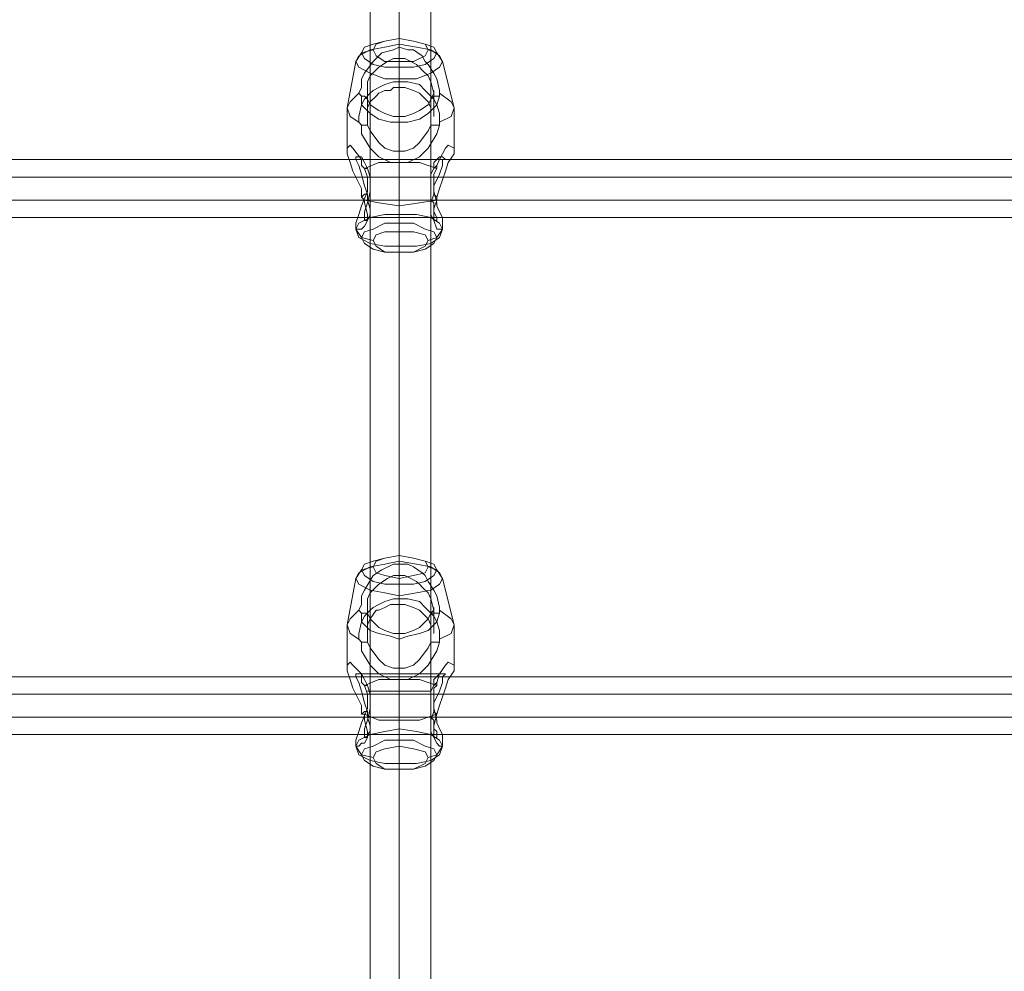
# Model space of a CAD drawing. Units: millimetres. Extents: x 1643 to 9913, y -2008 to 4702.
# Drawn here: x 5094 to 5350, y 2842 to 3090 of the extents above; entities that cross this region are included whole.
import ezdxf

# ---------------------------------------------------------------- set-up
doc = ezdxf.new("R2010")
doc.units = ezdxf.units.MM
doc.layers.add('stål', color=253, linetype='Continuous', lineweight=9)
doc.layers.add('taifun', color=250, linetype='Continuous', lineweight=9)

msp = doc.modelspace()

# ---------------------------------------------------------------- linework, layer by layer
at = {"layer": 'stål', "flags": 128}
for points in [[(5202.4, 3081.08), (5201.65, 3079.58), (5199.4, 3078.08), (5196.4, 3077.33), (5192.64, 3077.33), (5188.89, 3077.33), (5185.89, 3078.08), (5183.64, 3079.58), (5182.88, 3081.08), (5183.64, 3082.58), (5185.89, 3083.33), (5188.89, 3084.08), (5192.64, 3084.83), (5196.4, 3084.08), (5199.4, 3083.33), (5201.65, 3082.58), (5202.4, 3081.08)], [(5185.89, 3081.83), (5186.64, 3080.33), (5188.89, 3078.83), (5192.64, 3078.83), (5196.4, 3078.83), (5199.4, 3080.33), (5200.15, 3081.83), (5199.4, 3083.33), (5196.4, 3084.08), (5192.64, 3084.83), (5188.89, 3084.08), (5186.64, 3083.33), (5185.89, 3081.83)], [(5203.9, 3078.83), (5203.15, 3077.33), (5200.9, 3075.82), (5197.15, 3074.32), (5192.64, 3074.32), (5188.89, 3074.32), (5185.14, 3075.82), (5182.13, 3077.33), (5181.38, 3078.83), (5182.13, 3080.33), (5185.14, 3081.83), (5188.89, 3082.58), (5192.64, 3083.33), (5197.15, 3082.58), (5200.9, 3081.83), (5203.15, 3080.33), (5203.9, 3078.83)], [(5183.64, 3051.05), (5187.39, 3052.55), (5192.64, 3052.55), (5197.9, 3052.55), (5202.4, 3051.05), (5202.4, 3051.8), (5203.15, 3053.31), (5204.65, 3056.31), (5205.4, 3057.06), (5206.91, 3056.31), (5206.91, 3055.56), (5206.91, 3054.81), (5205.4, 3052.55), (5204.65, 3050.3), (5203.15, 3045.8), (5202.4, 3043.55), (5202.4, 3042.8), (5197.9, 3042.05), (5192.64, 3041.29), (5187.39, 3042.05), (5183.64, 3042.8), (5182.88, 3043.55), (5182.88, 3045.8), (5180.63, 3050.3), (5179.88, 3052.55), (5179.13, 3054.81), (5179.13, 3055.56), (5179.13, 3056.31), (5179.88, 3057.06), (5180.63, 3056.31), (5182.88, 3053.31), (5182.88, 3051.8)], [(5184.39, 3051.05), (5183.64, 3052.55), (5182.88, 3054.06), (5182.13, 3054.06), (5181.38, 3054.06), (5181.38, 3053.31), (5182.13, 3051.8), (5182.88, 3049.55), (5183.64, 3046.55), (5184.39, 3044.3), (5184.39, 3042.8), (5185.14, 3040.54), (5185.14, 3039.04), (5184.39, 3037.54), (5183.64, 3037.54), (5183.64, 3038.29), (5183.64, 3039.79), (5184.39, 3042.05), (5185.14, 3045.05), (5185.14, 3046.55), (5185.14, 3048.8)], [(5181.38, 3035.29), (5182.13, 3033.04), (5185.14, 3031.54), (5188.89, 3030.79), (5192.64, 3030.79), (5197.15, 3030.79), (5200.9, 3031.54), (5203.15, 3033.04), (5203.9, 3035.29), (5203.15, 3036.79), (5200.9, 3038.29), (5197.15, 3039.04), (5192.64, 3039.04), (5188.89, 3039.04), (5185.14, 3038.29), (5182.13, 3036.79), (5181.38, 3035.29)], [(5202.4, 3033.04), (5201.65, 3031.54), (5199.4, 3030.04), (5196.4, 3029.28), (5192.64, 3029.28), (5188.89, 3029.28), (5185.89, 3030.04), (5183.64, 3031.54), (5182.88, 3033.04), (5183.64, 3034.54), (5185.89, 3035.29), (5188.89, 3036.79), (5192.64, 3036.79), (5196.4, 3036.79), (5199.4, 3035.29), (5201.65, 3034.54), (5202.4, 3033.04)], [(5200.15, 3032.29), (5199.4, 3030.79), (5196.4, 3029.28), (5192.64, 3029.28), (5188.89, 3029.28), (5186.64, 3030.79), (5185.89, 3032.29), (5186.64, 3033.79), (5188.89, 3034.54), (5192.64, 3034.54), (5196.4, 3034.54), (5199.4, 3033.79), (5200.15, 3032.29)], [(5203.9, 2944.46), (5203.15, 2942.96), (5200.9, 2941.46), (5197.15, 2940.71), (5192.64, 2939.96), (5188.89, 2940.71), (5185.14, 2941.46), (5182.13, 2942.96), (5181.38, 2944.46), (5182.13, 2945.96), (5185.14, 2947.46), (5188.89, 2948.21), (5192.64, 2948.96), (5197.15, 2948.21), (5200.9, 2947.46), (5203.15, 2945.96), (5203.9, 2944.46)], [(5202.4, 2946.71), (5201.65, 2945.21), (5199.4, 2943.71), (5196.4, 2942.96), (5192.64, 2942.96), (5188.89, 2942.96), (5185.89, 2943.71), (5183.64, 2945.21), (5182.88, 2946.71), (5183.64, 2948.21), (5185.89, 2948.96), (5188.89, 2949.72), (5192.64, 2950.47), (5196.4, 2949.72), (5199.4, 2948.96), (5201.65, 2948.21), (5202.4, 2946.71)], [(5185.89, 2947.46), (5186.64, 2945.96), (5188.89, 2945.21), (5192.64, 2944.46), (5196.4, 2945.21), (5199.4, 2945.96), (5200.15, 2947.46), (5199.4, 2948.96), (5196.4, 2949.72), (5192.64, 2950.47), (5188.89, 2949.72), (5186.64, 2948.96), (5185.89, 2947.46)], [(5183.64, 2916.69), (5187.39, 2918.19), (5192.64, 2918.19), (5197.9, 2918.19), (5202.4, 2916.69), (5202.4, 2917.44), (5203.15, 2919.69), (5204.65, 2921.94), (5205.4, 2922.69), (5206.91, 2921.94), (5206.91, 2920.44), (5205.4, 2918.19), (5204.65, 2915.94), (5203.15, 2911.43), (5202.4, 2909.18), (5197.9, 2907.68), (5192.64, 2907.68), (5187.39, 2907.68), (5183.64, 2909.18), (5182.88, 2909.18), (5182.88, 2911.43), (5180.63, 2915.94), (5179.88, 2918.19), (5179.13, 2920.44), (5179.13, 2921.94), (5179.88, 2922.69), (5180.63, 2921.94), (5182.88, 2919.69), (5182.88, 2917.44)], [(5184.39, 2916.69), (5183.64, 2918.19), (5182.88, 2919.69), (5182.13, 2919.69), (5181.38, 2919.69), (5181.38, 2918.94), (5182.13, 2917.44), (5182.88, 2915.19), (5183.64, 2912.18), (5184.39, 2909.93), (5184.39, 2908.43), (5185.14, 2906.18), (5185.14, 2904.68), (5184.39, 2903.93), (5184.39, 2903.18), (5183.64, 2903.18), (5183.64, 2903.93), (5183.64, 2904.68), (5183.64, 2905.43), (5184.39, 2907.68), (5185.14, 2910.68), (5185.14, 2912.18), (5185.14, 2914.44)], [(5181.38, 2900.92), (5182.13, 2898.67), (5185.14, 2897.17), (5188.89, 2896.42), (5192.64, 2896.42), (5197.15, 2896.42), (5200.9, 2897.17), (5203.15, 2898.67), (5203.9, 2900.92), (5203.15, 2902.42), (5200.9, 2903.93), (5197.15, 2904.68), (5192.64, 2905.43), (5188.89, 2904.68), (5185.14, 2903.93), (5182.13, 2902.42), (5181.38, 2900.92)], [(5202.4, 2898.67), (5201.65, 2897.17), (5199.4, 2895.67), (5196.4, 2894.92), (5192.64, 2894.92), (5188.89, 2894.92), (5185.89, 2895.67), (5183.64, 2897.17), (5182.88, 2898.67), (5183.64, 2900.17), (5185.89, 2900.92), (5188.89, 2902.42), (5192.64, 2902.42), (5196.4, 2902.42), (5199.4, 2900.92), (5201.65, 2900.17), (5202.4, 2898.67)], [(5200.15, 2897.92), (5199.4, 2896.42), (5196.4, 2894.92), (5192.64, 2894.92), (5188.89, 2894.92), (5186.64, 2896.42), (5185.89, 2897.92), (5186.64, 2899.42), (5188.89, 2900.17), (5192.64, 2900.92), (5196.4, 2900.17), (5199.4, 2899.42), (5200.15, 2897.92)]]:
    msp.add_lwpolyline(points, close=True, dxfattribs=at)
for points in [[(5192.64, 3082.58), (5192.64, 3083.33), (5192.64, 3084.83)], [(5179.13, 3055.56), (5179.13, 3066.82), (5181.38, 3078.83), (5182.88, 3081.08), (5185.89, 3081.83)], [(5182.13, 3070.57), (5182.88, 3072.07), (5182.88, 3074.32), (5183.64, 3075.82), (5185.89, 3078.83), (5188.14, 3081.08), (5191.14, 3081.83), (5192.64, 3082.58), (5194.89, 3081.83), (5196.4, 3081.83), (5198.65, 3080.33), (5199.4, 3078.83), (5200.15, 3078.08), (5201.65, 3075.82), (5202.4, 3074.32), (5203.15, 3071.32), (5203.15, 3070.57)], [(5206.91, 3055.56), (5206.91, 3066.82), (5203.9, 3078.83), (5202.4, 3081.08), (5200.15, 3081.83)], [(5200.9, 3069.07), (5201.65, 3070.57), (5200.9, 3073.57), (5200.15, 3075.07), (5198.65, 3076.58), (5197.9, 3077.33), (5197.15, 3078.08), (5195.65, 3078.83), (5194.14, 3079.58), (5192.64, 3079.58), (5191.14, 3079.58), (5189.64, 3078.83), (5187.39, 3077.33), (5185.14, 3075.07), (5184.39, 3073.57), (5184.39, 3071.32), (5184.39, 3069.07)], [(5192.64, 3072.07), (5192.64, 3079.58)], [(5192.64, 3073.57), (5192.64, 3074.32), (5192.64, 3077.33), (5192.64, 3078.83)], [(5200.9, 3062.31), (5200.15, 3060.81), (5197.9, 3057.81), (5196.4, 3056.31), (5194.14, 3055.56), (5192.64, 3055.56), (5191.14, 3055.56), (5188.89, 3056.31), (5187.39, 3057.81), (5185.14, 3060.81), (5184.39, 3062.31), (5184.39, 3064.56), (5184.39, 3066.82), (5185.14, 3068.32), (5186.64, 3069.82), (5187.39, 3070.57), (5188.89, 3071.32), (5190.39, 3071.32), (5191.14, 3072.07), (5192.64, 3072.07), (5194.14, 3072.07), (5196.4, 3071.32), (5197.9, 3070.57), (5200.15, 3068.32), (5200.9, 3066.82), (5200.9, 3065.32), (5200.9, 3062.31), (5202.4, 3062.31), (5203.15, 3062.31), (5203.15, 3063.06), (5203.15, 3065.32), (5202.4, 3067.57), (5201.65, 3069.07), (5199.4, 3071.32), (5197.9, 3072.82), (5194.89, 3073.57), (5192.64, 3073.57), (5191.14, 3073.57), (5188.89, 3072.82), (5187.39, 3072.07), (5185.89, 3071.32), (5185.14, 3070.57), (5183.64, 3069.07), (5182.88, 3067.57), (5182.13, 3064.56), (5182.13, 3063.06), (5179.88, 3064.56), (5179.13, 3066.82), (5179.88, 3068.32), (5182.13, 3070.57), (5182.88, 3069.82), (5182.88, 3067.57), (5185.14, 3065.32), (5187.39, 3063.81), (5190.39, 3063.06), (5192.64, 3063.06), (5194.89, 3063.06), (5197.9, 3063.81), (5200.15, 3065.32), (5202.4, 3067.57), (5203.15, 3069.82), (5203.15, 3070.57), (5206.15, 3068.32), (5206.91, 3066.82), (5206.15, 3064.56), (5203.15, 3063.06)], [(5182.88, 3069.82), (5183.64, 3069.82), (5184.39, 3069.07), (5185.14, 3067.57), (5187.39, 3066.07), (5188.89, 3065.32), (5191.14, 3064.56), (5192.64, 3064.56), (5194.14, 3064.56), (5196.4, 3065.32), (5197.9, 3066.07), (5200.15, 3067.57), (5200.9, 3069.07), (5201.65, 3069.82), (5203.15, 3069.82)], [(5184.39, 3064.56), (5184.39, 3071.32)], [(5201.65, 3064.56), (5201.65, 3071.32)], [(5192.64, 3055.56), (5192.64, 3064.56)], [(5182.13, 3063.06), (5182.88, 3062.31), (5182.88, 3060.06), (5185.14, 3056.31), (5187.39, 3054.06), (5190.39, 3052.55), (5192.64, 3052.55), (5194.89, 3052.55), (5197.9, 3054.06), (5200.15, 3056.31), (5202.4, 3060.06), (5203.15, 3062.31)], [(5182.88, 3062.31), (5183.64, 3062.31), (5184.39, 3062.31)], [(5192.64, 3029.28), (5192.64, 3030.79), (5192.64, 3041.29), (5192.64, 3052.55), (5192.64, 3063.06)], [(5201.65, 3044.3), (5201.65, 3046.55), (5203.15, 3049.55), (5203.9, 3051.8), (5203.9, 3053.31), (5204.65, 3053.31), (5203.9, 3054.06), (5203.15, 3054.06), (5201.65, 3052.55), (5201.65, 3051.05)], [(5204.65, 3053.31), (5181.38, 3053.31)], [(5183.64, 3051.05), (5184.39, 3048.8), (5184.39, 3046.55), (5184.39, 3045.05), (5182.88, 3041.29), (5182.13, 3039.04), (5181.38, 3036.79), (5181.38, 3036.04), (5181.38, 3035.29), (5182.13, 3035.29), (5182.88, 3035.29), (5183.64, 3036.04), (5184.39, 3037.54), (5184.39, 3039.04), (5183.64, 3042.05), (5183.64, 3042.8)], [(5182.88, 3051.8), (5183.64, 3051.05), (5184.39, 3051.05)], [(5192.64, 3034.54), (5192.64, 3036.79), (5192.64, 3039.04), (5192.64, 3052.55)], [(5202.4, 3051.8), (5201.65, 3051.05), (5200.9, 3049.55), (5200.9, 3046.55), (5200.9, 3045.05), (5200.9, 3042.8), (5201.65, 3042.05), (5201.65, 3040.54), (5201.65, 3039.79), (5202.4, 3038.29), (5202.4, 3037.54), (5201.65, 3037.54), (5200.9, 3039.04), (5200.9, 3040.54), (5200.9, 3042.05), (5201.65, 3044.3), (5202.4, 3043.55)], [(5202.4, 3042.8), (5201.65, 3040.54), (5201.65, 3039.04), (5201.65, 3037.54), (5202.4, 3035.29), (5203.15, 3035.29), (5203.9, 3035.29), (5203.9, 3036.04), (5203.9, 3036.79), (5203.9, 3038.29), (5203.15, 3039.79), (5202.4, 3041.29), (5202.4, 3042.05), (5201.65, 3045.05), (5201.65, 3046.55), (5201.65, 3049.55), (5202.4, 3051.05)], [(5200.9, 3048.8), (5184.39, 3048.8)], [(5184.39, 3044.3), (5183.64, 3044.3), (5182.88, 3043.55)], [(5200.9, 3042.8), (5184.39, 3042.8)], [(5202.4, 3038.29), (5183.64, 3038.29)], [(5185.89, 3032.29), (5182.88, 3033.04), (5181.38, 3035.29), (5181.38, 3036.04)], [(5200.15, 3032.29), (5202.4, 3033.04), (5203.9, 3035.29), (5203.9, 3036.04)], [(5192.64, 2948.21), (5192.64, 2948.96), (5192.64, 2950.47)], [(5179.13, 2921.94), (5179.13, 2932.45), (5181.38, 2944.46), (5182.88, 2946.71), (5185.89, 2947.46)], [(5182.13, 2936.2), (5182.88, 2937.71), (5182.88, 2939.96), (5183.64, 2941.46), (5185.89, 2945.21), (5188.14, 2946.71), (5191.14, 2948.21), (5192.64, 2948.21), (5194.89, 2948.21), (5196.4, 2947.46), (5198.65, 2945.96), (5199.4, 2945.21), (5200.15, 2943.71), (5201.65, 2941.46), (5202.4, 2939.96), (5203.15, 2936.95), (5203.15, 2936.2)], [(5206.91, 2921.94), (5206.91, 2932.45), (5203.9, 2944.46), (5202.4, 2946.71), (5200.15, 2947.46)], [(5200.9, 2935.45), (5201.65, 2936.2), (5200.9, 2939.21), (5200.15, 2940.71), (5198.65, 2942.21), (5197.9, 2942.96), (5197.15, 2943.71), (5195.65, 2944.46), (5194.14, 2945.21), (5192.64, 2945.21), (5191.14, 2945.21), (5189.64, 2944.46), (5187.39, 2942.96), (5185.14, 2940.71), (5184.39, 2939.21), (5184.39, 2937.71), (5184.39, 2935.45)], [(5192.64, 2937.71), (5192.64, 2945.21)], [(5192.64, 2939.21), (5192.64, 2939.96), (5192.64, 2942.96), (5192.64, 2944.46)], [(5200.9, 2927.95), (5200.15, 2926.45), (5197.9, 2923.44), (5196.4, 2921.94), (5194.14, 2921.19), (5192.64, 2921.19), (5191.14, 2921.19), (5188.89, 2921.94), (5187.39, 2923.44), (5185.14, 2926.45), (5184.39, 2927.95), (5184.39, 2930.2), (5184.39, 2932.45), (5185.14, 2933.95), (5186.64, 2936.2), (5187.39, 2936.2), (5188.89, 2936.95), (5190.39, 2937.71), (5191.14, 2937.71), (5192.64, 2937.71), (5194.14, 2937.71), (5196.4, 2936.95), (5197.9, 2936.2), (5200.15, 2933.95), (5200.9, 2932.45), (5200.9, 2930.95), (5200.9, 2927.95), (5202.4, 2927.95), (5203.15, 2927.95), (5203.15, 2928.7), (5203.15, 2930.95), (5202.4, 2933.2), (5201.65, 2934.7), (5199.4, 2936.95), (5197.9, 2938.46), (5194.89, 2939.21), (5192.64, 2939.21), (5191.14, 2939.21), (5188.89, 2938.46), (5187.39, 2937.71), (5185.89, 2936.95), (5185.14, 2936.2), (5183.64, 2934.7), (5182.88, 2933.2), (5182.13, 2930.2), (5182.13, 2928.7), (5179.88, 2930.2), (5179.13, 2932.45), (5179.88, 2933.95), (5182.13, 2936.2), (5182.88, 2935.45), (5182.88, 2933.2), (5185.14, 2930.95), (5187.39, 2930.2), (5190.39, 2929.45), (5192.64, 2928.7), (5194.89, 2929.45), (5197.9, 2930.2), (5200.15, 2930.95), (5202.4, 2933.2), (5203.15, 2935.45), (5203.15, 2936.2), (5206.15, 2933.95), (5206.91, 2932.45), (5206.15, 2930.2), (5203.15, 2928.7)], [(5184.39, 2930.2), (5184.39, 2936.95)], [(5201.65, 2930.2), (5201.65, 2936.95)], [(5182.88, 2935.45), (5183.64, 2935.45), (5184.39, 2935.45), (5185.14, 2933.95), (5187.39, 2931.7), (5188.89, 2930.95), (5191.14, 2930.2), (5192.64, 2930.2), (5194.14, 2930.2), (5196.4, 2930.95), (5197.9, 2931.7), (5200.15, 2933.95), (5200.9, 2935.45), (5201.65, 2935.45), (5203.15, 2935.45)], [(5182.13, 2928.7), (5182.88, 2927.95), (5182.88, 2925.69), (5185.14, 2921.94), (5187.39, 2919.69), (5190.39, 2918.19), (5192.64, 2918.19), (5194.89, 2918.19), (5197.9, 2919.69), (5200.15, 2921.94), (5202.4, 2925.69), (5203.15, 2927.95)], [(5192.64, 2921.19), (5192.64, 2930.2)], [(5192.64, 2894.92), (5192.64, 2896.42), (5192.64, 2907.68), (5192.64, 2918.19), (5192.64, 2928.7)], [(5182.88, 2927.95), (5183.64, 2927.95), (5184.39, 2927.95)], [(5204.65, 2919.69), (5181.38, 2919.69)], [(5192.64, 2900.92), (5192.64, 2902.42), (5192.64, 2905.43), (5192.64, 2918.19)], [(5201.65, 2909.93), (5201.65, 2912.18), (5203.15, 2915.19), (5203.9, 2917.44), (5203.9, 2918.94), (5204.65, 2919.69), (5203.9, 2919.69), (5203.15, 2919.69), (5201.65, 2918.19), (5201.65, 2916.69)], [(5183.64, 2916.69), (5184.39, 2914.44), (5184.39, 2912.93), (5184.39, 2910.68), (5182.88, 2906.93), (5182.13, 2904.68), (5181.38, 2902.42), (5181.38, 2901.67), (5181.38, 2900.92), (5182.13, 2900.92), (5182.88, 2901.67), (5183.64, 2901.67), (5184.39, 2903.18), (5184.39, 2904.68), (5183.64, 2907.68), (5183.64, 2909.18)], [(5182.88, 2917.44), (5183.64, 2916.69), (5184.39, 2916.69)], [(5202.4, 2917.44), (5201.65, 2916.69), (5200.9, 2915.19), (5200.9, 2912.18), (5200.9, 2910.68), (5200.9, 2908.43), (5201.65, 2907.68), (5201.65, 2906.18), (5201.65, 2905.43), (5202.4, 2904.68), (5202.4, 2903.93), (5202.4, 2903.18), (5201.65, 2903.18), (5200.9, 2904.68), (5200.9, 2906.18), (5200.9, 2907.68), (5201.65, 2909.93), (5202.4, 2909.18), (5201.65, 2906.18), (5201.65, 2904.68), (5201.65, 2903.18), (5202.4, 2901.67), (5203.15, 2900.92), (5203.9, 2900.92), (5203.9, 2901.67), (5203.9, 2902.42), (5203.9, 2903.93), (5203.15, 2905.43), (5202.4, 2906.93), (5202.4, 2907.68), (5201.65, 2910.68), (5201.65, 2912.93), (5201.65, 2915.94), (5202.4, 2916.69)], [(5200.9, 2915.19), (5184.39, 2915.19)], [(5184.39, 2909.93), (5183.64, 2909.93), (5182.88, 2909.18)], [(5200.9, 2908.43), (5184.39, 2908.43)], [(5202.4, 2903.93), (5183.64, 2903.93)], [(5185.89, 2897.92), (5182.88, 2898.67), (5181.38, 2900.92), (5181.38, 2901.67)], [(5200.15, 2897.92), (5202.4, 2898.67), (5203.9, 2900.92), (5203.9, 2901.67)]]:
    msp.add_lwpolyline(points, dxfattribs=at)
at = {"layer": 'taifun', "flags": 128}
for points in [[(5192.64, 3249.98), (5192.64, 2499.33)], [(5185.14, 3242.47), (5185.14, 2491.82)], [(5200.9, 3242.47), (5200.9, 2491.82)], [(5192.64, 3234.96), (5192.64, 2484.31)], [(6366.66, 3053.31), (5038.76, 3053.31), (5022.25, 3054.06), (5005.73, 3057.81), (4989.97, 3063.81), (4972.7, 3069.82), (4953.94, 3073.57), (4934.42, 3075.07), (4884.13, 3075.07), (4884.13, 3072.07), (4884.13, 3067.57), (4884.13, 3063.81), (4884.13, 3060.81), (4884.13, 3060.06), (4884.13, 3060.81), (4884.13, 3063.81), (4884.13, 3067.57), (4884.13, 3072.07), (4884.13, 3075.07), (4884.13, 3075.82)], [(4884.13, 3071.32), (4934.42, 3071.32), (4952.44, 3069.82), (4969.7, 3066.07), (4986.97, 3060.06), (5003.48, 3054.06), (5020.74, 3050.3), (5038.76, 3048.8), (6366.66, 3048.8), (6383.92, 3050.3), (6401.94, 3054.06), (6418.45, 3060.06), (6435.72, 3066.07), (6452.98, 3069.82), (6471, 3071.32), (6520.54, 3071.32)], [(4884.13, 3064.56), (4934.42, 3064.56), (4952.44, 3063.81), (4969.7, 3060.06), (4986.97, 3053.31), (5003.48, 3047.3), (5020.74, 3043.55), (5038.76, 3042.8), (6366.66, 3042.8), (6383.92, 3043.55), (6401.94, 3047.3), (6418.45, 3053.31), (6435.72, 3060.06), (6452.98, 3063.81), (6471, 3064.56), (6520.54, 3064.56)], [(4884.13, 3060.81), (4934.42, 3060.81), (4950.93, 3059.31), (4967.45, 3055.56), (4983.21, 3050.3), (5001.23, 3043.55), (5019.99, 3039.79), (5038.76, 3038.29), (6366.66, 3038.29), (6385.42, 3039.79), (6404.19, 3043.55), (6422.21, 3050.3), (6437.97, 3055.56), (6453.73, 3059.31), (6471, 3060.81), (6520.54, 3060.81)], [(6366.66, 2918.94), (5038.76, 2918.94), (5022.25, 2919.69), (5005.73, 2923.44), (4989.97, 2929.45), (4972.7, 2935.45), (4953.94, 2939.96), (4934.42, 2940.71), (4884.13, 2940.71), (4884.13, 2937.71), (4884.13, 2933.2), (4884.13, 2929.45), (4884.13, 2926.45), (4884.13, 2925.69), (4884.13, 2926.45), (4884.13, 2929.45), (4884.13, 2933.2), (4884.13, 2937.71), (4884.13, 2940.71), (4884.13, 2941.46)], [(4884.13, 2936.95), (4934.42, 2936.95), (4952.44, 2935.45), (4969.7, 2931.7), (4986.97, 2925.69), (5003.48, 2919.69), (5020.74, 2915.94), (5038.76, 2914.44), (6366.66, 2914.44), (6383.92, 2915.94), (6401.94, 2919.69), (6418.45, 2925.69), (6435.72, 2931.7), (6452.98, 2935.45), (6471, 2936.95), (6520.54, 2936.95)], [(4884.13, 2930.2), (4934.42, 2930.2), (4952.44, 2929.45), (4969.7, 2925.69), (4986.97, 2919.69), (5003.48, 2912.93), (5020.74, 2909.93), (5038.76, 2908.43), (6366.66, 2908.43), (6383.92, 2909.93), (6401.94, 2912.93), (6418.45, 2919.69), (6435.72, 2925.69), (6452.98, 2929.45), (6471, 2930.2), (6520.54, 2930.2)], [(4884.13, 2926.45), (4934.42, 2926.45), (4950.93, 2924.94), (4967.45, 2921.94), (4983.21, 2915.94), (5001.23, 2909.18), (5019.99, 2905.43), (5038.76, 2903.93), (6366.66, 2903.93), (6385.42, 2905.43), (6404.19, 2909.18), (6422.21, 2915.94), (6437.97, 2921.94), (6453.73, 2924.94), (6471, 2926.45), (6520.54, 2926.45)]]:
    msp.add_lwpolyline(points, dxfattribs=at)

doc.saveas('drawing.dxf')
